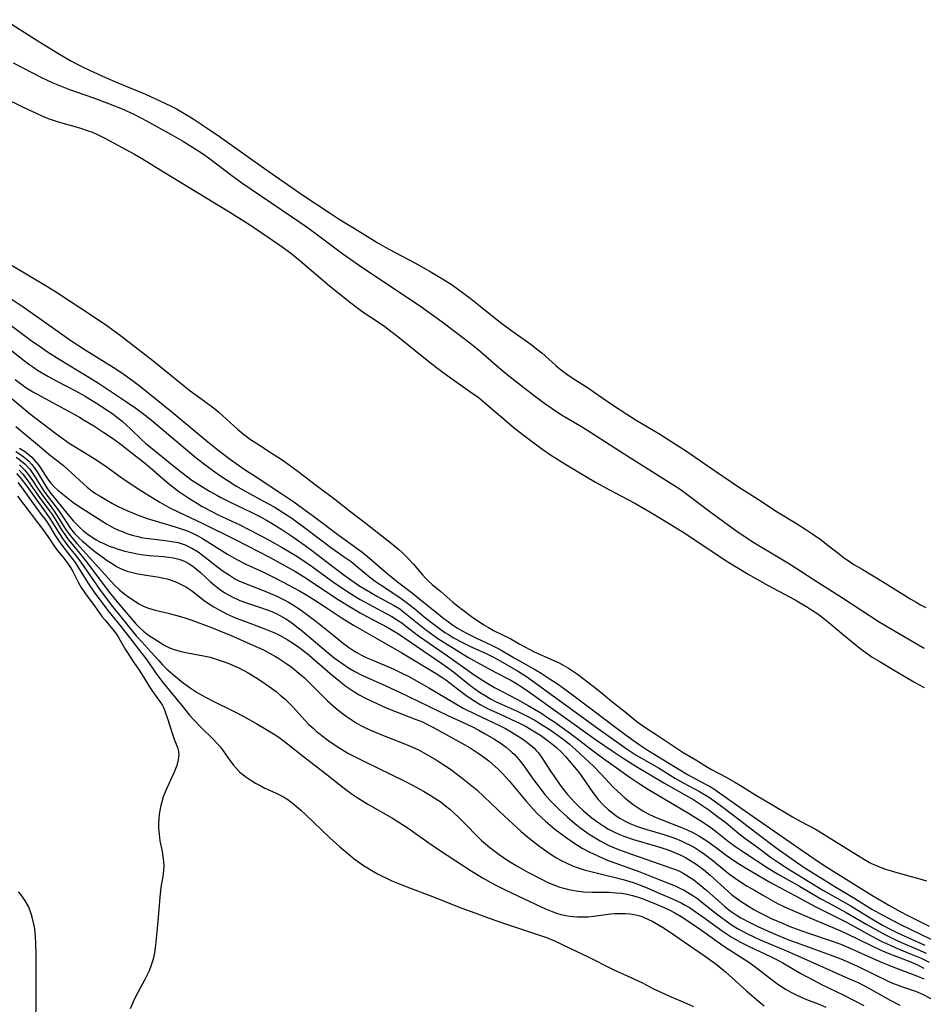
# Model space of a CAD drawing. Units: inches. Extents: x 2096229 to 2101540, y 244395 to 249804.
# Drawn here: x 2099136 to 2099251, y 244983 to 245108 of the extents above; entities that cross this region are included whole.
import ezdxf

# ---------------------------------------------------------------- set-up
doc = ezdxf.new("R2010")
doc.units = ezdxf.units.IN
doc.header["$MEASUREMENT"] = 0
doc.layers.add('c_30_T12S_R20E', color=77, linetype='Continuous')

msp = doc.modelspace()

# ---------------------------------------------------------------- linework, layer by layer
at = {"layer": 'c_30_T12S_R20E', "elevation": 824}
for points in [[(2099135.65, 245047.32), (2099139.03, 245042.93), (2099139.54, 245042.19), (2099140.28, 245041.05), (2099140.68, 245040.48), (2099141.58, 245039.42), (2099142.06, 245038.8), (2099142.42, 245038.24), (2099142.7, 245037.74), (2099143.45, 245036.29), (2099143.79, 245035.7), (2099144.15, 245035.13), (2099144.41, 245034.76), (2099145.48, 245033.35), (2099146.47, 245031.97), (2099146.79, 245031.56), (2099148, 245030.11), (2099148.27, 245029.74), (2099148.53, 245029.33), (2099149.4, 245027.84), (2099149.63, 245027.46), (2099150.49, 245026.14), (2099151.17, 245025.14), (2099151.76, 245024.21), (2099152.48, 245023.01), (2099152.81, 245022.51), (2099153.56, 245021.52), (2099153.93, 245020.98), (2099154.13, 245020.64), (2099154.3, 245020.31), (2099154.54, 245019.73), (2099154.75, 245019.12), (2099155.4, 245017), (2099155.62, 245016.35), (2099156.06, 245015.3), (2099156.2, 245014.78), (2099156.23, 245014.38), (2099156.15, 245013.71), (2099155.96, 245013.01), (2099155.62, 245012.15), (2099154.69, 245010.12), (2099154.42, 245009.5), (2099154.24, 245009), (2099154, 245008.21), (2099153.89, 245007.75), (2099153.8, 245007.28), (2099153.72, 245006.76), (2099153.67, 245006.24), (2099153.64, 245005.63), (2099153.64, 245005.01), (2099153.7, 245004.24), (2099153.81, 245003.41), (2099154.09, 245002.04), (2099154.2, 245001.41), (2099154.28, 245000.78), (2099154.3, 245000.2), (2099154.27, 244999.63), (2099154.17, 244998.86), (2099153.98, 244997.77), (2099153.87, 244997.01), (2099153.79, 244996.22), (2099153.63, 244994.13), (2099153.46, 244992.22), (2099153.25, 244990.11), (2099153.11, 244989.14), (2099152.94, 244988.32), (2099152.71, 244987.57), (2099152.43, 244986.84), (2099151.94, 244985.81), (2099150.95, 244983.97), (2099150.55, 244983.18), (2099150.28, 244982.6), (2099150.04, 244982.01)], [(2099137.99, 244980.69), (2099138.04, 244982.76), (2099138.06, 244983.94), (2099138.04, 244988.88), (2099138, 244990.44), (2099137.96, 244991.14), (2099137.9, 244991.79), (2099137.82, 244992.44), (2099137.64, 244993.34), (2099137.47, 244993.97), (2099137.28, 244994.5), (2099137.05, 244995.02), (2099136.6, 244995.82), (2099136.09, 244996.58), (2099135.81, 244996.92)]]:
    msp.add_lwpolyline(points, dxfattribs=at)
at = {"layer": 'c_30_T12S_R20E'}
for points in [[(2099134.06, 245108.06, 790), (2099137.92, 245105.58, 790), (2099140.82, 245103.78, 790), (2099142.48, 245102.82, 790), (2099143.37, 245102.34, 790), (2099144.1, 245101.97, 790), (2099145.41, 245101.36, 790), (2099146.88, 245100.69, 790), (2099148.47, 245100, 790), (2099151.96, 245098.55, 790), (2099153.25, 245097.99, 790), (2099154.37, 245097.48, 790), (2099155.34, 245097, 790), (2099155.93, 245096.69, 790), (2099157.09, 245096.03, 790), (2099158.04, 245095.43, 790), (2099159.72, 245094.31, 790), (2099161.39, 245093.17, 790), (2099164.35, 245091.09, 790), (2099167.14, 245089.08, 790), (2099170.63, 245086.65, 790), (2099171.89, 245085.79, 790), (2099175.49, 245083.38, 790), (2099176.78, 245082.56, 790), (2099178.71, 245081.4, 790), (2099181.51, 245079.67, 790), (2099182.99, 245078.83, 790), (2099186.3, 245077.05, 790), (2099188.23, 245075.97, 790), (2099189.75, 245075.07, 790), (2099190.9, 245074.33, 790), (2099191.91, 245073.63, 790), (2099193.36, 245072.56, 790), (2099194.62, 245071.55, 790), (2099196.55, 245069.96, 790), (2099197.32, 245069.37, 790), (2099198.64, 245068.41, 790), (2099200.93, 245066.79, 790), (2099201.98, 245066, 790), (2099202.47, 245065.59, 790), (2099204.25, 245064, 790), (2099204.8, 245063.53, 790), (2099205.65, 245062.89, 790), (2099206.46, 245062.34, 790), (2099208.29, 245061.17, 790), (2099209.01, 245060.69, 790), (2099211.48, 245058.98, 790), (2099213.29, 245057.78, 790), (2099214.49, 245057.03, 790), (2099217.36, 245055.3, 790), (2099219.96, 245053.67, 790), (2099221.03, 245052.96, 790), (2099223.54, 245051.22, 790), (2099227.53, 245048.54, 790), (2099230.06, 245046.91, 790), (2099232.46, 245045.32, 790), (2099234.9, 245043.86, 790), (2099236.25, 245042.99, 790), (2099236.99, 245042.49, 790), (2099238.06, 245041.75, 790), (2099238.97, 245041.06, 790), (2099240.38, 245039.95, 790), (2099241.05, 245039.44, 790), (2099241.61, 245039.05, 790), (2099242.24, 245038.64, 790), (2099243.28, 245038.01, 790), (2099245.88, 245036.46, 790), (2099249.48, 245034.2, 790), (2099250.15, 245033.8, 790), (2099250.71, 245033.49, 790), (2099251.39, 245033.15, 790)], [(2099135.1, 245102.57, 792), (2099137.58, 245101.27, 792), (2099138.81, 245100.65, 792), (2099140.19, 245100.02, 792), (2099141.04, 245099.66, 792), (2099142.29, 245099.17, 792), (2099145.35, 245098.1, 792), (2099147.05, 245097.47, 792), (2099148.99, 245096.68, 792), (2099150.48, 245096, 792), (2099152.11, 245095.17, 792), (2099155.35, 245093.4, 792), (2099156.82, 245092.55, 792), (2099157.98, 245091.83, 792), (2099159.24, 245090.99, 792), (2099160.31, 245090.22, 792), (2099162.81, 245088.32, 792), (2099164.24, 245087.28, 792), (2099171.64, 245082.26, 792), (2099172.76, 245081.48, 792), (2099173.91, 245080.65, 792), (2099177.13, 245078.22, 792), (2099178.5, 245077.22, 792), (2099179.66, 245076.43, 792), (2099186.89, 245071.61, 792), (2099189.79, 245069.54, 792), (2099191.52, 245068.25, 792), (2099193.32, 245066.87, 792), (2099194.36, 245066.02, 792), (2099196.98, 245063.74, 792), (2099198.06, 245062.83, 792), (2099199.41, 245061.77, 792), (2099201.48, 245060.15, 792), (2099202.5, 245059.38, 792), (2099203.11, 245058.95, 792), (2099204.45, 245058.05, 792), (2099205.18, 245057.59, 792), (2099207.51, 245056.21, 792), (2099208.82, 245055.41, 792), (2099212.97, 245052.73, 792), (2099219.31, 245048.73, 792), (2099220.09, 245048.21, 792), (2099220.95, 245047.59, 792), (2099224.05, 245045.24, 792), (2099227.19, 245042.97, 792), (2099228.14, 245042.31, 792), (2099229.48, 245041.44, 792), (2099232.77, 245039.46, 792), (2099234.01, 245038.69, 792), (2099237.75, 245036.27, 792), (2099240.76, 245034.38, 792), (2099245.47, 245031.3, 792), (2099249.87, 245028.71, 792), (2099251.2, 245027.96, 792)], [(2099131.33, 245099.36, 794), (2099136.37, 245096.92, 794), (2099137.95, 245096.17, 794), (2099138.85, 245095.77, 794), (2099139.57, 245095.48, 794), (2099140.2, 245095.25, 794), (2099140.84, 245095.04, 794), (2099143.58, 245094.26, 794), (2099144.67, 245093.91, 794), (2099145.21, 245093.71, 794), (2099145.88, 245093.42, 794), (2099146.81, 245092.96, 794), (2099150.58, 245090.9, 794), (2099151.61, 245090.31, 794), (2099154.48, 245088.53, 794), (2099162.73, 245083.51, 794), (2099165.35, 245081.86, 794), (2099166.42, 245081.16, 794), (2099167.62, 245080.34, 794), (2099169.38, 245079.11, 794), (2099170.45, 245078.33, 794), (2099171.65, 245077.38, 794), (2099175.44, 245074.15, 794), (2099178.15, 245071.95, 794), (2099179.21, 245071.15, 794), (2099179.85, 245070.71, 794), (2099181.3, 245069.75, 794), (2099182.46, 245068.94, 794), (2099184.34, 245067.5, 794), (2099187.44, 245064.99, 794), (2099189.06, 245063.72, 794), (2099190.5, 245062.65, 794), (2099193.32, 245060.68, 794), (2099194.34, 245059.93, 794), (2099194.86, 245059.52, 794), (2099195.82, 245058.73, 794), (2099198.04, 245056.79, 794), (2099199, 245056.01, 794), (2099200.27, 245055.03, 794), (2099202.46, 245053.38, 794), (2099203.69, 245052.52, 794), (2099204.24, 245052.16, 794), (2099205.41, 245051.44, 794), (2099207.93, 245049.93, 794), (2099209.31, 245049.12, 794), (2099211.01, 245048.18, 794), (2099214.33, 245046.42, 794), (2099215.93, 245045.51, 794), (2099217.08, 245044.83, 794), (2099220.34, 245042.81, 794), (2099226.18, 245038.97, 794), (2099227.58, 245038.11, 794), (2099228.74, 245037.41, 794), (2099231.32, 245035.93, 794), (2099234.73, 245034.11, 794), (2099235.8, 245033.5, 794), (2099236.32, 245033.19, 794), (2099236.84, 245032.86, 794), (2099237.62, 245032.32, 794), (2099238.24, 245031.86, 794), (2099239.28, 245031.01, 794), (2099240.89, 245029.66, 794), (2099242.53, 245028.32, 794), (2099243.15, 245027.84, 794), (2099244.21, 245027.07, 794), (2099244.58, 245026.82, 794), (2099245.45, 245026.28, 794), (2099247.29, 245025.21, 794), (2099249.86, 245023.67, 794), (2099250.55, 245023.29, 794), (2099251.19, 245022.96, 794)], [(2099135.01, 245076.72, 796), (2099139.39, 245074.1, 796), (2099140.62, 245073.33, 796), (2099142.38, 245072.17, 796), (2099144.84, 245070.59, 796), (2099146.05, 245069.77, 796), (2099146.87, 245069.19, 796), (2099148.95, 245067.66, 796), (2099150.65, 245066.35, 796), (2099152.92, 245064.62, 796), (2099157.67, 245060.75, 796), (2099158.55, 245060.1, 796), (2099159.67, 245059.32, 796), (2099160.8, 245058.47, 796), (2099161.32, 245058.04, 796), (2099161.85, 245057.58, 796), (2099163.7, 245055.89, 796), (2099164.48, 245055.25, 796), (2099164.98, 245054.86, 796), (2099165.5, 245054.48, 796), (2099166.24, 245053.98, 796), (2099168.12, 245052.78, 796), (2099169.37, 245051.95, 796), (2099170.45, 245051.19, 796), (2099171.61, 245050.34, 796), (2099173.76, 245048.69, 796), (2099176.09, 245046.93, 796), (2099178.15, 245045.32, 796), (2099180.11, 245043.83, 796), (2099183.49, 245041.19, 796), (2099184.25, 245040.54, 796), (2099184.64, 245040.18, 796), (2099185.4, 245039.44, 796), (2099186.09, 245038.69, 796), (2099187.26, 245037.31, 796), (2099187.7, 245036.82, 796), (2099187.99, 245036.54, 796), (2099188.51, 245036.07, 796), (2099189.59, 245035.17, 796), (2099191.13, 245033.83, 796), (2099191.72, 245033.35, 796), (2099192.26, 245032.93, 796), (2099193.51, 245032.01, 796), (2099195.09, 245030.94, 796), (2099195.67, 245030.59, 796), (2099196.33, 245030.23, 796), (2099198.53, 245029.13, 796), (2099199.65, 245028.48, 796), (2099200.94, 245027.79, 796), (2099201.51, 245027.51, 796), (2099203.99, 245026.4, 796), (2099204.58, 245026.12, 796), (2099205.28, 245025.75, 796), (2099205.85, 245025.41, 796), (2099206.4, 245025.06, 796), (2099207.01, 245024.64, 796), (2099209.02, 245023.13, 796), (2099209.77, 245022.54, 796), (2099211.36, 245021.2, 796), (2099213.1, 245019.84, 796), (2099214.38, 245018.77, 796), (2099214.76, 245018.47, 796), (2099215.46, 245017.99, 796), (2099217.02, 245016.96, 796), (2099219.32, 245015.41, 796), (2099220.5, 245014.67, 796), (2099222.09, 245013.73, 796), (2099223.58, 245012.81, 796), (2099224.11, 245012.51, 796), (2099225.94, 245011.53, 796), (2099227.06, 245010.88, 796), (2099227.77, 245010.45, 796), (2099229.25, 245009.5, 796), (2099229.83, 245009.16, 796), (2099231.58, 245008.18, 796), (2099234.41, 245006.46, 796), (2099235.49, 245005.85, 796), (2099237.32, 245004.87, 796), (2099237.89, 245004.53, 796), (2099243.57, 245001.01, 796), (2099244.2, 245000.65, 796), (2099244.56, 245000.47, 796), (2099244.98, 245000.28, 796), (2099245.6, 245000.03, 796), (2099246.24, 244999.81, 796), (2099247.42, 244999.44, 796), (2099249.53, 244998.87, 796), (2099250.62, 244998.55, 796), (2099251.48, 244998.31, 796)], [(2099134.88, 245072.5, 798), (2099136.41, 245071.47, 798), (2099140.11, 245068.82, 798), (2099142.48, 245067.16, 798), (2099144.3, 245065.98, 798), (2099147.85, 245063.78, 798), (2099148.96, 245063.05, 798), (2099150.33, 245062.07, 798), (2099151.34, 245061.3, 798), (2099152.01, 245060.76, 798), (2099155.32, 245058.06, 798), (2099159.93, 245054.24, 798), (2099161.21, 245053.22, 798), (2099162.82, 245052.02, 798), (2099164.69, 245050.7, 798), (2099165.93, 245049.87, 798), (2099169.36, 245047.63, 798), (2099170.88, 245046.59, 798), (2099173.54, 245044.64, 798), (2099176.67, 245042.31, 798), (2099178.94, 245040.66, 798), (2099179.53, 245040.22, 798), (2099180.2, 245039.67, 798), (2099182.74, 245037.51, 798), (2099184.09, 245036.4, 798), (2099186.15, 245034.83, 798), (2099186.77, 245034.34, 798), (2099188.83, 245032.66, 798), (2099189.99, 245031.74, 798), (2099190.56, 245031.31, 798), (2099191.09, 245030.93, 798), (2099191.71, 245030.52, 798), (2099192.32, 245030.15, 798), (2099192.94, 245029.81, 798), (2099194.05, 245029.27, 798), (2099196.22, 245028.27, 798), (2099197.15, 245027.78, 798), (2099198.93, 245026.73, 798), (2099201.67, 245025.18, 798), (2099202.38, 245024.75, 798), (2099203.39, 245024.11, 798), (2099204.59, 245023.31, 798), (2099205.86, 245022.4, 798), (2099209.09, 245019.98, 798), (2099211.73, 245017.97, 798), (2099213.84, 245016.41, 798), (2099214.88, 245015.68, 798), (2099216.03, 245014.93, 798), (2099217.99, 245013.73, 798), (2099220.06, 245012.43, 798), (2099221.04, 245011.87, 798), (2099223.26, 245010.68, 798), (2099223.82, 245010.36, 798), (2099224.37, 245010.02, 798), (2099227.89, 245007.58, 798), (2099234.12, 245003.22, 798), (2099237.82, 245000.69, 798), (2099238.66, 245000.13, 798), (2099244.5, 244996.47, 798), (2099246.68, 244995.2, 798), (2099248.22, 244994.35, 798), (2099249.01, 244993.94, 798), (2099251.84, 244992.53, 798)], [(2099132.26, 245070.98, 800), (2099137.43, 245067.19, 800), (2099138.73, 245066.26, 800), (2099139.51, 245065.73, 800), (2099140.99, 245064.77, 800), (2099144.76, 245062.5, 800), (2099145.98, 245061.74, 800), (2099149.56, 245059.36, 800), (2099150.76, 245058.53, 800), (2099151.93, 245057.66, 800), (2099152.73, 245057.02, 800), (2099158.45, 245052.21, 800), (2099159.66, 245051.26, 800), (2099161.17, 245050.16, 800), (2099162.38, 245049.35, 800), (2099163.49, 245048.66, 800), (2099164.86, 245047.87, 800), (2099167.02, 245046.71, 800), (2099168.38, 245045.95, 800), (2099169.56, 245045.22, 800), (2099170.6, 245044.51, 800), (2099172.39, 245043.21, 800), (2099175.54, 245040.84, 800), (2099177.18, 245039.69, 800), (2099178.16, 245038.99, 800), (2099179.04, 245038.29, 800), (2099180.53, 245037.05, 800), (2099181.22, 245036.51, 800), (2099181.99, 245035.97, 800), (2099184.25, 245034.51, 800), (2099185.2, 245033.84, 800), (2099186.29, 245032.98, 800), (2099187.49, 245031.97, 800), (2099188.43, 245031.21, 800), (2099189.42, 245030.45, 800), (2099190.13, 245029.97, 800), (2099190.56, 245029.7, 800), (2099191.17, 245029.33, 800), (2099192.04, 245028.86, 800), (2099193.48, 245028.13, 800), (2099195.45, 245027.23, 800), (2099196.21, 245026.86, 800), (2099196.88, 245026.5, 800), (2099199.36, 245025.06, 800), (2099200.51, 245024.33, 800), (2099201.74, 245023.47, 800), (2099205.17, 245020.94, 800), (2099209.7, 245017.67, 800), (2099212.61, 245015.6, 800), (2099213.48, 245015, 800), (2099214.51, 245014.34, 800), (2099215.16, 245013.95, 800), (2099217.32, 245012.69, 800), (2099219.52, 245011.36, 800), (2099220.5, 245010.81, 800), (2099222.56, 245009.7, 800), (2099223.2, 245009.32, 800), (2099223.85, 245008.91, 800), (2099225.21, 245007.94, 800), (2099226.94, 245006.65, 800), (2099229.87, 245004.38, 800), (2099232.46, 245002.42, 800), (2099234.32, 245001.09, 800), (2099235.48, 245000.3, 800), (2099236.12, 244999.88, 800), (2099238.44, 244998.42, 800), (2099239.79, 244997.58, 800), (2099242.36, 244996.04, 800), (2099244.53, 244994.69, 800), (2099245.91, 244993.91, 800), (2099248.09, 244992.78, 800), (2099252.05, 244990.85, 800)], [(2099133.94, 245066.67, 802), (2099136.57, 245064.58, 802), (2099137.25, 245064.06, 802), (2099137.74, 245063.73, 802), (2099138.23, 245063.4, 802), (2099139.52, 245062.63, 802), (2099140.67, 245062, 802), (2099143.04, 245060.75, 802), (2099144.28, 245060.06, 802), (2099144.95, 245059.67, 802), (2099146.06, 245058.99, 802), (2099146.76, 245058.52, 802), (2099147.68, 245057.9, 802), (2099148.22, 245057.5, 802), (2099148.99, 245056.88, 802), (2099149.55, 245056.39, 802), (2099150.09, 245055.88, 802), (2099151.53, 245054.49, 802), (2099151.98, 245054.09, 802), (2099152.65, 245053.54, 802), (2099155.58, 245051.17, 802), (2099156.6, 245050.36, 802), (2099157.9, 245049.39, 802), (2099158.88, 245048.72, 802), (2099160.12, 245047.95, 802), (2099161.05, 245047.44, 802), (2099161.59, 245047.15, 802), (2099162.75, 245046.58, 802), (2099165.43, 245045.3, 802), (2099166.62, 245044.69, 802), (2099167.38, 245044.27, 802), (2099168.13, 245043.83, 802), (2099169.34, 245043.08, 802), (2099170.74, 245042.15, 802), (2099172.32, 245041.04, 802), (2099173.45, 245040.19, 802), (2099175.49, 245038.61, 802), (2099177.42, 245037.18, 802), (2099178.58, 245036.35, 802), (2099179.17, 245035.96, 802), (2099180.37, 245035.21, 802), (2099181.47, 245034.59, 802), (2099183.57, 245033.44, 802), (2099184.36, 245032.95, 802), (2099184.66, 245032.73, 802), (2099185.33, 245032.22, 802), (2099187.64, 245030.33, 802), (2099188.58, 245029.64, 802), (2099189.34, 245029.12, 802), (2099191.2, 245027.94, 802), (2099193.04, 245026.83, 802), (2099194.17, 245026.17, 802), (2099196.44, 245024.93, 802), (2099198.45, 245023.9, 802), (2099199.16, 245023.51, 802), (2099199.97, 245022.99, 802), (2099200.76, 245022.45, 802), (2099209.45, 245016.22, 802), (2099211.42, 245014.87, 802), (2099212.82, 245013.93, 802), (2099214.45, 245012.92, 802), (2099218, 245010.8, 802), (2099221.17, 245009.01, 802), (2099221.83, 245008.61, 802), (2099222.49, 245008.2, 802), (2099223.24, 245007.7, 802), (2099223.75, 245007.34, 802), (2099224.87, 245006.51, 802), (2099225.94, 245005.68, 802), (2099227.58, 245004.35, 802), (2099228.34, 245003.76, 802), (2099229.81, 245002.66, 802), (2099231.74, 245001.25, 802), (2099232.76, 245000.55, 802), (2099233.86, 244999.83, 802), (2099238.29, 244997.11, 802), (2099241.75, 244995.16, 802), (2099244.5, 244993.46, 802), (2099245.89, 244992.66, 802), (2099246.86, 244992.14, 802), (2099247.8, 244991.66, 802), (2099249.18, 244991.03, 802), (2099251.29, 244990.11, 802)], [(2099135.39, 245062.21, 804), (2099136.04, 245061.69, 804), (2099136.71, 245061.2, 804), (2099137.62, 245060.62, 804), (2099138.17, 245060.31, 804), (2099141.72, 245058.42, 804), (2099143.58, 245057.38, 804), (2099144.18, 245057.03, 804), (2099145.38, 245056.28, 804), (2099146.67, 245055.46, 804), (2099147.79, 245054.71, 804), (2099148.7, 245054.05, 804), (2099151.87, 245051.58, 804), (2099152.58, 245050.98, 804), (2099153.98, 245049.74, 804), (2099155.07, 245048.83, 804), (2099156.24, 245047.93, 804), (2099156.75, 245047.57, 804), (2099157.49, 245047.08, 804), (2099158.6, 245046.39, 804), (2099159.2, 245046.03, 804), (2099160.44, 245045.37, 804), (2099161.24, 245044.97, 804), (2099164.01, 245043.67, 804), (2099165.15, 245043.1, 804), (2099166.39, 245042.45, 804), (2099167.74, 245041.72, 804), (2099169.37, 245040.8, 804), (2099171.05, 245039.79, 804), (2099172.26, 245039, 804), (2099173.26, 245038.31, 804), (2099176.11, 245036.25, 804), (2099176.8, 245035.77, 804), (2099178.01, 245034.98, 804), (2099179.34, 245034.17, 804), (2099180.97, 245033.27, 804), (2099182.56, 245032.43, 804), (2099183.35, 245032, 804), (2099184.1, 245031.53, 804), (2099184.62, 245031.17, 804), (2099185.12, 245030.8, 804), (2099186.77, 245029.53, 804), (2099187.55, 245028.97, 804), (2099190.45, 245027, 804), (2099193.54, 245024.78, 804), (2099194.23, 245024.31, 804), (2099195.61, 245023.45, 804), (2099196.54, 245022.91, 804), (2099199.3, 245021.47, 804), (2099200.73, 245020.66, 804), (2099202.34, 245019.7, 804), (2099203.34, 245019.05, 804), (2099204.01, 245018.6, 804), (2099205.38, 245017.62, 804), (2099206.82, 245016.56, 804), (2099208.52, 245015.25, 804), (2099210.22, 245013.98, 804), (2099211.94, 245012.73, 804), (2099213.71, 245011.48, 804), (2099214.99, 245010.62, 804), (2099216.05, 245009.96, 804), (2099221.17, 245006.93, 804), (2099222.74, 245005.96, 804), (2099223.21, 245005.65, 804), (2099224, 245005.09, 804), (2099224.77, 245004.5, 804), (2099226.27, 245003.33, 804), (2099227.21, 245002.63, 804), (2099228.19, 245001.96, 804), (2099231.33, 244999.91, 804), (2099232.48, 244999.2, 804), (2099235.29, 244997.62, 804), (2099238, 244996.03, 804), (2099238.98, 244995.49, 804), (2099241.26, 244994.28, 804), (2099243.88, 244992.73, 804), (2099245.77, 244991.66, 804), (2099246.34, 244991.36, 804), (2099247.53, 244990.77, 804), (2099248.37, 244990.4, 804), (2099250.36, 244989.57, 804), (2099251.43, 244989.09, 804)], [(2099134.99, 245059.74, 806), (2099136.03, 245058.83, 806), (2099137.17, 245057.91, 806), (2099140.54, 245055.31, 806), (2099141.18, 245054.84, 806), (2099142.27, 245054.09, 806), (2099144.76, 245052.55, 806), (2099146.04, 245051.74, 806), (2099147.21, 245050.94, 806), (2099148.53, 245049.97, 806), (2099149.51, 245049.28, 806), (2099151.24, 245048.14, 806), (2099153.16, 245046.94, 806), (2099153.82, 245046.55, 806), (2099155, 245045.88, 806), (2099156.12, 245045.32, 806), (2099159.19, 245043.88, 806), (2099163.39, 245041.82, 806), (2099167.87, 245039.51, 806), (2099169.39, 245038.68, 806), (2099171.01, 245037.75, 806), (2099172.31, 245036.96, 806), (2099176.44, 245034.22, 806), (2099178.26, 245033.08, 806), (2099179.32, 245032.46, 806), (2099180.17, 245032, 806), (2099182.85, 245030.59, 806), (2099183.48, 245030.23, 806), (2099184.2, 245029.79, 806), (2099188.13, 245027.12, 806), (2099189.86, 245025.92, 806), (2099191.2, 245024.92, 806), (2099192.84, 245023.61, 806), (2099193.58, 245023.04, 806), (2099194.55, 245022.37, 806), (2099195.24, 245021.93, 806), (2099195.95, 245021.52, 806), (2099196.58, 245021.18, 806), (2099197.78, 245020.62, 806), (2099199.34, 245019.92, 806), (2099200.62, 245019.28, 806), (2099201.57, 245018.77, 806), (2099202.3, 245018.33, 806), (2099203.55, 245017.53, 806)], [(2099135.44, 245056.23, 808), (2099138.72, 245053.5, 808), (2099139.66, 245052.7, 808), (2099141.51, 245051.22, 808), (2099142.06, 245050.76, 808), (2099142.6, 245050.28, 808), (2099144.06, 245048.91, 808), (2099144.55, 245048.49, 808), (2099145.2, 245047.98, 808), (2099145.62, 245047.69, 808), (2099146.19, 245047.31, 808), (2099147.06, 245046.8, 808), (2099147.77, 245046.4, 808), (2099148.49, 245046.03, 808), (2099149.59, 245045.52, 808), (2099151.05, 245044.91, 808), (2099152.2, 245044.5, 808), (2099153.22, 245044.17, 808), (2099155.76, 245043.43, 808), (2099156.54, 245043.18, 808), (2099157.2, 245042.94, 808), (2099158.04, 245042.56, 808), (2099158.64, 245042.26, 808), (2099159.23, 245041.93, 808), (2099162.44, 245039.93, 808), (2099163.62, 245039.25, 808), (2099164.74, 245038.68, 808), (2099166.99, 245037.63, 808), (2099168.19, 245037.05, 808), (2099169.59, 245036.34, 808), (2099170.79, 245035.71, 808), (2099171.58, 245035.27, 808), (2099172.34, 245034.83, 808), (2099173.41, 245034.17, 808), (2099175.14, 245033.07, 808), (2099177.04, 245031.8, 808), (2099178.49, 245030.9, 808), (2099181.43, 245029.2, 808), (2099184.65, 245027.37, 808), (2099189.03, 245024.72, 808), (2099189.74, 245024.27, 808), (2099190.26, 245023.92, 808), (2099190.8, 245023.51, 808), (2099192.43, 245022.23, 808), (2099192.96, 245021.85, 808), (2099193.8, 245021.29, 808), (2099194.63, 245020.79, 808), (2099195.48, 245020.33, 808), (2099196, 245020.07, 808), (2099197.06, 245019.58, 808), (2099198.54, 245018.92, 808), (2099199.73, 245018.36, 808), (2099200.47, 245017.96, 808), (2099201.04, 245017.64, 808), (2099201.59, 245017.31, 808), (2099202.31, 245016.85, 808), (2099203.33, 245016.12, 808), (2099203.88, 245015.69, 808), (2099204.4, 245015.25, 808), (2099205.02, 245014.67, 808), (2099205.49, 245014.16, 808), (2099205.93, 245013.64, 808), (2099206.88, 245012.49, 808), (2099207.38, 245011.85, 808), (2099207.65, 245011.47, 808), (2099208.98, 245009.55, 808), (2099209.67, 245008.69, 808), (2099210.3, 245008.01, 808), (2099210.98, 245007.37, 808), (2099211.7, 245006.78, 808), (2099211.96, 245006.6, 808), (2099212.51, 245006.24, 808), (2099213.08, 245005.92, 808), (2099213.68, 245005.63, 808), (2099214.52, 245005.28, 808), (2099215.19, 245005.04, 808), (2099215.86, 245004.83, 808), (2099217.88, 245004.23, 808), (2099218.92, 245003.9, 808), (2099219.42, 245003.72, 808), (2099220.21, 245003.41, 808), (2099220.66, 245003.21, 808), (2099221.47, 245002.8, 808), (2099222, 245002.5, 808), (2099222.52, 245002.18, 808), (2099223.19, 245001.72, 808), (2099224.2, 245000.94, 808), (2099226.23, 244999.28, 808), (2099226.66, 244998.96, 808), (2099227.54, 244998.35, 808), (2099228.65, 244997.64, 808), (2099229.56, 244997.1, 808), (2099230.71, 244996.42, 808), (2099231.9, 244995.75, 808), (2099232.51, 244995.43, 808), (2099233.21, 244995.08, 808), (2099233.87, 244994.78, 808), (2099237.41, 244993.23, 808), (2099240.35, 244992, 808), (2099241.28, 244991.58, 808), (2099244.5, 244990, 808), (2099245.59, 244989.51, 808), (2099246.69, 244989.05, 808), (2099249.34, 244988.02, 808), (2099250.33, 244987.58, 808), (2099251.16, 244987.19, 808)], [(2099135.45, 245053.02, 812), (2099136.05, 245052.64, 812), (2099136.57, 245052.25, 812), (2099137.05, 245051.82, 812), (2099137.49, 245051.35, 812), (2099137.88, 245050.84, 812), (2099138.3, 245050.21, 812), (2099139.32, 245048.5, 812), (2099139.8, 245047.82, 812), (2099140.87, 245046.51, 812), (2099142.17, 245044.89, 812), (2099142.76, 245044.2, 812), (2099143.18, 245043.76, 812), (2099143.61, 245043.34, 812), (2099144.07, 245042.93, 812), (2099144.55, 245042.54, 812), (2099145.25, 245042.05, 812), (2099145.69, 245041.78, 812), (2099146.16, 245041.53, 812), (2099146.65, 245041.29, 812), (2099147.28, 245041.02, 812), (2099147.88, 245040.79, 812), (2099148.49, 245040.58, 812), (2099149.36, 245040.32, 812), (2099150.15, 245040.13, 812), (2099150.94, 245039.97, 812), (2099151.43, 245039.9, 812), (2099152.46, 245039.78, 812), (2099154.29, 245039.62, 812), (2099154.89, 245039.55, 812), (2099155.56, 245039.45, 812), (2099156.21, 245039.3, 812), (2099156.93, 245039.05, 812), (2099157.43, 245038.79, 812), (2099157.9, 245038.49, 812), (2099158.45, 245038.06, 812), (2099158.98, 245037.59, 812), (2099160.24, 245036.43, 812), (2099160.75, 245035.99, 812), (2099161.4, 245035.49, 812), (2099162.08, 245035.03, 812), (2099162.55, 245034.75, 812), (2099163.09, 245034.46, 812), (2099163.65, 245034.2, 812), (2099164, 245034.05, 812), (2099164.7, 245033.79, 812), (2099166.52, 245033.2, 812), (2099167.37, 245032.9, 812), (2099168.08, 245032.62, 812), (2099168.78, 245032.3, 812), (2099169.1, 245032.14, 812), (2099169.84, 245031.7, 812), (2099170.56, 245031.21, 812), (2099171.27, 245030.68, 812), (2099171.98, 245030.13, 812), (2099173.1, 245029.2, 812), (2099175.28, 245027.33, 812), (2099176.02, 245026.73, 812), (2099177.1, 245025.94, 812), (2099177.85, 245025.45, 812), (2099178.63, 245024.99, 812), (2099179.55, 245024.52, 812), (2099180.2, 245024.23, 812), (2099182.6, 245023.17, 812), (2099184.35, 245022.37, 812), (2099190.51, 245019.36, 812), (2099192.52, 245018.45, 812), (2099193.56, 245017.96, 812), (2099194.43, 245017.51, 812), (2099195.27, 245017.04, 812), (2099196.35, 245016.4, 812), (2099197.15, 245015.89, 812), (2099197.92, 245015.33, 812), (2099198.65, 245014.72, 812), (2099198.99, 245014.39, 812), (2099199.6, 245013.71, 812), (2099200.17, 245012.98, 812), (2099201.47, 245011.13, 812), (2099202.03, 245010.37, 812), (2099202.87, 245009.32, 812), (2099203.5, 245008.6, 812), (2099204.16, 245007.9, 812), (2099204.78, 245007.3, 812), (2099205.71, 245006.45, 812), (2099206.67, 245005.63, 812), (2099207.32, 245005.1, 812), (2099207.9, 245004.67, 812), (2099208.5, 245004.25, 812), (2099209.06, 245003.89, 812), (2099209.89, 245003.39, 812), (2099210.93, 245002.85, 812), (2099212.04, 245002.37, 812), (2099213.17, 245001.95, 812), (2099219.13, 244999.88, 812), (2099219.61, 244999.69, 812), (2099220.08, 244999.48, 812), (2099220.5, 244999.27, 812), (2099221.17, 244998.87, 812), (2099221.82, 244998.43, 812), (2099222.57, 244997.85, 812), (2099223.51, 244997.06, 812), (2099225.75, 244995.06, 812), (2099226.35, 244994.58, 812), (2099226.74, 244994.29, 812), (2099227.22, 244993.97, 812), (2099227.84, 244993.6, 812), (2099228.97, 244992.99, 812), (2099229.98, 244992.5, 812), (2099231.97, 244991.6, 812), (2099233.8, 244990.84, 812), (2099235.46, 244990.21, 812), (2099239.21, 244988.89, 812), (2099240.57, 244988.36, 812), (2099241.24, 244988.07, 812), (2099242.7, 244987.41, 812), (2099246.67, 244985.49, 812), (2099247.17, 244985.27, 812), (2099247.6, 244985.09, 812), (2099248.29, 244984.83, 812), (2099249.94, 244984.28, 812), (2099250.29, 244984.15, 812), (2099251.05, 244983.81, 812), (2099252.35, 244983.14, 812)], [(2099135.92, 245053.46, 810), (2099136.54, 245053.06, 810), (2099136.93, 245052.77, 810), (2099137.5, 245052.28, 810), (2099138.01, 245051.72, 810), (2099138.31, 245051.35, 810), (2099138.58, 245050.96, 810), (2099139.49, 245049.54, 810), (2099139.9, 245048.97, 810), (2099140.33, 245048.5, 810), (2099140.79, 245048.08, 810), (2099142.73, 245046.56, 810), (2099143.4, 245046.09, 810), (2099147, 245043.81, 810), (2099147.9, 245043.31, 810), (2099148.53, 245043.01, 810), (2099148.9, 245042.85, 810), (2099149.59, 245042.58, 810), (2099150.28, 245042.35, 810), (2099150.98, 245042.17, 810), (2099151.48, 245042.06, 810), (2099152.04, 245041.97, 810), (2099154.54, 245041.69, 810), (2099155.35, 245041.57, 810), (2099156.13, 245041.41, 810), (2099157.05, 245041.11, 810), (2099157.88, 245040.72, 810), (2099158.67, 245040.24, 810), (2099159.41, 245039.7, 810), (2099161.19, 245038.3, 810), (2099161.89, 245037.78, 810), (2099162.66, 245037.25, 810), (2099163.46, 245036.77, 810), (2099163.88, 245036.56, 810), (2099164.57, 245036.25, 810), (2099167.11, 245035.27, 810), (2099168.71, 245034.59, 810), (2099169.74, 245034.08, 810), (2099170.21, 245033.82, 810), (2099170.91, 245033.4, 810), (2099171.98, 245032.68, 810), (2099173.01, 245031.92, 810), (2099173.66, 245031.41, 810), (2099176.01, 245029.51, 810), (2099177.19, 245028.57, 810), (2099177.83, 245028.09, 810), (2099178.49, 245027.65, 810), (2099178.91, 245027.39, 810), (2099179.5, 245027.07, 810), (2099180.1, 245026.78, 810), (2099180.71, 245026.5, 810), (2099183.6, 245025.26, 810), (2099184.29, 245024.95, 810), (2099185.51, 245024.33, 810), (2099186.87, 245023.59, 810), (2099188.08, 245022.9, 810), (2099191.29, 245020.97, 810), (2099192.47, 245020.32, 810), (2099194, 245019.54, 810), (2099197.08, 245018.08, 810), (2099197.84, 245017.7, 810), (2099198.57, 245017.3, 810), (2099199.26, 245016.89, 810), (2099199.81, 245016.53, 810), (2099200.33, 245016.16, 810), (2099200.93, 245015.7, 810), (2099201.49, 245015.21, 810), (2099201.79, 245014.89, 810), (2099202.02, 245014.64, 810), (2099202.27, 245014.33, 810), (2099202.62, 245013.83, 810), (2099203.59, 245012.29, 810), (2099203.99, 245011.68, 810), (2099204.82, 245010.51, 810), (2099205.23, 245009.95, 810), (2099205.71, 245009.36, 810), (2099206.2, 245008.8, 810), (2099206.65, 245008.32, 810), (2099207.12, 245007.85, 810), (2099207.8, 245007.21, 810), (2099208.83, 245006.34, 810), (2099209.59, 245005.77, 810), (2099210.37, 245005.25, 810), (2099210.97, 245004.9, 810), (2099211.57, 245004.58, 810), (2099212.29, 245004.26, 810), (2099212.9, 245004.01, 810), (2099214.15, 245003.59, 810), (2099217.09, 245002.74, 810), (2099218.55, 245002.25, 810), (2099219.31, 245001.97, 810), (2099220.18, 245001.58, 810), (2099220.77, 245001.28, 810), (2099221.34, 245000.95, 810), (2099222.13, 245000.44, 810), (2099223.05, 244999.75, 810), (2099223.91, 244999.01, 810), (2099226.17, 244996.97, 810), (2099226.68, 244996.54, 810), (2099227.27, 244996.09, 810), (2099227.87, 244995.66, 810), (2099228.67, 244995.14, 810), (2099229.49, 244994.65, 810), (2099230.04, 244994.34, 810), (2099230.87, 244993.91, 810), (2099231.71, 244993.51, 810), (2099233.13, 244992.89, 810), (2099234.09, 244992.49, 810), (2099235.45, 244991.97, 810), (2099236.72, 244991.53, 810), (2099239.1, 244990.75, 810), (2099240.57, 244990.21, 810), (2099241.94, 244989.63, 810), (2099244.49, 244988.48, 810), (2099245.85, 244987.91, 810), (2099247.53, 244987.22, 810), (2099250.34, 244986.17, 810), (2099251.15, 244985.83, 810)], [(2099135.51, 245052.32, 814), (2099135.98, 245051.98, 814), (2099136.64, 245051.41, 814), (2099137.22, 245050.76, 814), (2099137.59, 245050.26, 814), (2099137.94, 245049.74, 814), (2099138.76, 245048.41, 814), (2099139.17, 245047.8, 814), (2099140.83, 245045.58, 814), (2099142.02, 245043.82, 814), (2099142.43, 245043.23, 814), (2099142.95, 245042.58, 814), (2099143.48, 245042.03, 814), (2099143.97, 245041.58, 814), (2099145, 245040.7, 814), (2099145.52, 245040.28, 814), (2099146.1, 245039.85, 814), (2099147.11, 245039.13, 814), (2099147.72, 245038.73, 814), (2099148.28, 245038.37, 814), (2099148.87, 245038.06, 814), (2099149.65, 245037.76, 814), (2099150.49, 245037.54, 814), (2099150.98, 245037.44, 814), (2099153.73, 245037, 814), (2099154.25, 245036.9, 814), (2099154.75, 245036.78, 814), (2099155.25, 245036.63, 814), (2099155.91, 245036.39, 814), (2099156.54, 245036.09, 814), (2099157.19, 245035.72, 814), (2099157.82, 245035.29, 814), (2099159.47, 245034.03, 814), (2099160.15, 245033.55, 814), (2099160.69, 245033.21, 814), (2099161.27, 245032.87, 814), (2099161.82, 245032.57, 814), (2099162.39, 245032.3, 814), (2099163.52, 245031.8, 814), (2099164.6, 245031.39, 814), (2099166.85, 245030.56, 814), (2099167.7, 245030.23, 814), (2099168.53, 245029.87, 814), (2099169.04, 245029.62, 814), (2099170.02, 245029.07, 814), (2099170.83, 245028.56, 814), (2099171.53, 245028.07, 814), (2099172.57, 245027.29, 814), (2099175.76, 245024.53, 814), (2099176.78, 245023.69, 814), (2099177.39, 245023.21, 814), (2099178, 245022.77, 814), (2099178.64, 245022.35, 814), (2099179.2, 245022.03, 814), (2099180, 245021.6, 814), (2099180.82, 245021.2, 814), (2099182.64, 245020.37, 814), (2099183.84, 245019.87, 814), (2099186.35, 245018.92, 814), (2099187.25, 245018.55, 814), (2099187.74, 245018.33, 814), (2099188.51, 245017.94, 814), (2099189.05, 245017.64, 814), (2099192.28, 245015.85, 814), (2099193.34, 245015.24, 814), (2099194.5, 245014.49, 814), (2099195.23, 245013.96, 814), (2099195.7, 245013.6, 814), (2099196.16, 245013.21, 814), (2099196.85, 245012.59, 814), (2099197.44, 245011.98, 814), (2099198.29, 245011.04, 814), (2099200.42, 245008.5, 814), (2099201.05, 245007.78, 814), (2099201.79, 245006.99, 814), (2099202.47, 245006.33, 814), (2099202.94, 245005.9, 814), (2099203.53, 245005.39, 814), (2099204.13, 245004.9, 814), (2099205.39, 245003.96, 814), (2099206.44, 245003.22, 814), (2099207.03, 245002.84, 814), (2099207.63, 245002.48, 814), (2099208.49, 245002.01, 814), (2099209.05, 245001.73, 814), (2099209.61, 245001.47, 814), (2099210.7, 245001, 814), (2099211.79, 245000.59, 814), (2099214.94, 244999.45, 814), (2099217.5, 244998.43, 814), (2099218.89, 244997.89, 814), (2099219.47, 244997.65, 814), (2099220.16, 244997.34, 814), (2099220.61, 244997.1, 814), (2099221.08, 244996.82, 814), (2099221.71, 244996.42, 814), (2099222.33, 244995.99, 814), (2099223.3, 244995.26, 814), (2099225.06, 244993.84, 814), (2099226.11, 244993.06, 814), (2099226.63, 244992.71, 814), (2099227.42, 244992.24, 814), (2099228.58, 244991.61, 814), (2099229.38, 244991.21, 814), (2099230.29, 244990.8, 814), (2099233.65, 244989.37, 814), (2099236.63, 244988.08, 814), (2099241.94, 244985.7, 814), (2099242.76, 244985.33, 814), (2099244.04, 244984.68, 814), (2099246.85, 244983.08, 814), (2099248.08, 244982.44, 814)], [(2099135.54, 245050.23, 820), (2099136.14, 245049.56, 820), (2099136.85, 245048.62, 820), (2099137.91, 245047.12, 820), (2099139.34, 245045.17, 820), (2099139.79, 245044.49, 820), (2099140.81, 245042.85, 820), (2099141.41, 245041.92, 820), (2099141.74, 245041.46, 820), (2099142.1, 245041, 820), (2099143.07, 245039.81, 820), (2099143.73, 245038.93, 820), (2099146.22, 245035.37, 820), (2099147.77, 245033.27, 820), (2099150.8, 245029.53, 820), (2099151.49, 245028.76, 820), (2099152.67, 245027.49, 820), (2099153.66, 245026.39, 820), (2099154.16, 245025.85, 820), (2099154.67, 245025.34, 820), (2099155.55, 245024.55, 820), (2099156.76, 245023.56, 820), (2099157.67, 245022.89, 820), (2099158.56, 245022.32, 820), (2099159.16, 245021.96, 820), (2099160.41, 245021.29, 820), (2099163.27, 245019.9, 820), (2099164.52, 245019.24, 820), (2099166.15, 245018.33, 820), (2099167.1, 245017.78, 820), (2099168.72, 245016.77, 820), (2099169.15, 245016.47, 820), (2099170.07, 245015.78, 820), (2099172.1, 245014.15, 820), (2099174.9, 245011.99, 820), (2099176.75, 245010.52, 820), (2099177.52, 245009.93, 820), (2099178.31, 245009.36, 820), (2099178.96, 245008.92, 820), (2099180.3, 245008.09, 820), (2099183.43, 245006.29, 820), (2099184.25, 245005.8, 820), (2099185.44, 245005.01, 820), (2099187.95, 245003.25, 820), (2099189.45, 245002.23, 820), (2099193.48, 244999.57, 820), (2099194.92, 244998.69, 820), (2099196.46, 244997.83, 820), (2099197.88, 244997.11, 820), (2099200.93, 244995.65, 820), (2099202.96, 244994.74, 820), (2099203.79, 244994.39, 820), (2099204.33, 244994.2, 820), (2099204.88, 244994.03, 820), (2099205.55, 244993.87, 820), (2099206.01, 244993.79, 820), (2099206.48, 244993.74, 820), (2099207.03, 244993.71, 820), (2099207.58, 244993.7, 820), (2099208.38, 244993.73, 820), (2099209.1, 244993.8, 820), (2099211.21, 244994.08, 820), (2099211.76, 244994.13, 820), (2099212.42, 244994.16, 820), (2099213.08, 244994.15, 820), (2099213.73, 244994.09, 820), (2099214.25, 244994.01, 820), (2099214.62, 244993.92, 820), (2099215.11, 244993.78, 820), (2099215.59, 244993.6, 820), (2099216.08, 244993.39, 820), (2099216.55, 244993.15, 820), (2099217.35, 244992.71, 820), (2099217.84, 244992.41, 820), (2099218.97, 244991.66, 820), (2099221.16, 244990.13, 820), (2099223.32, 244988.68, 820), (2099224.4, 244987.9, 820), (2099224.9, 244987.51, 820), (2099225.86, 244986.71, 820), (2099228.54, 244984.3, 820), (2099230.13, 244982.93, 820), (2099230.8, 244982.38, 820)], [(2099135.87, 245050.65, 818), (2099136.35, 245050.13, 818), (2099136.79, 245049.57, 818), (2099138.46, 245047.17, 818), (2099139.7, 245045.51, 818), (2099140.07, 245044.98, 818), (2099140.45, 245044.38, 818), (2099141.28, 245043.04, 818), (2099141.68, 245042.44, 818), (2099142.13, 245041.81, 818), (2099142.62, 245041.2, 818), (2099143.97, 245039.58, 818), (2099144.44, 245038.98, 818), (2099147.36, 245035.11, 818), (2099147.94, 245034.36, 818), (2099148.52, 245033.63, 818), (2099150.71, 245031.11, 818), (2099151.26, 245030.53, 818), (2099151.72, 245030.11, 818), (2099152.37, 245029.61, 818), (2099153.83, 245028.67, 818), (2099154.36, 245028.35, 818), (2099155.03, 245028.02, 818), (2099155.76, 245027.76, 818), (2099156.53, 245027.55, 818), (2099157.34, 245027.38, 818), (2099159.35, 245027, 818), (2099160.23, 245026.79, 818), (2099161.12, 245026.53, 818), (2099161.76, 245026.31, 818), (2099162.4, 245026.07, 818), (2099163.28, 245025.7, 818), (2099163.86, 245025.43, 818), (2099165.04, 245024.8, 818), (2099166.24, 245024.09, 818)], [(2099135.91, 245051.32, 816), (2099136.24, 245051.02, 816), (2099136.54, 245050.7, 816), (2099137.07, 245050.04, 816), (2099137.57, 245049.34, 816), (2099138.21, 245048.36, 816), (2099138.81, 245047.49, 816), (2099140.05, 245045.83, 816), (2099140.35, 245045.41, 816), (2099140.95, 245044.5, 816), (2099141.8, 245043.14, 816), (2099142.26, 245042.47, 816), (2099142.75, 245041.83, 816), (2099143.21, 245041.3, 816), (2099147.2, 245036.87, 816), (2099148.09, 245035.93, 816), (2099148.66, 245035.4, 816), (2099149.19, 245034.96, 816), (2099149.73, 245034.55, 816), (2099150.43, 245034.06, 816), (2099151.14, 245033.61, 816), (2099151.82, 245033.26, 816), (2099152.36, 245033.05, 816), (2099153.19, 245032.8, 816), (2099154.85, 245032.42, 816), (2099155.64, 245032.22, 816), (2099156.44, 245032, 816), (2099157.26, 245031.74, 816), (2099157.89, 245031.52, 816), (2099160.4, 245030.58, 816), (2099161.6, 245030.1, 816), (2099162.8, 245029.6, 816), (2099165.67, 245028.35, 816), (2099167, 245027.73, 816), (2099167.77, 245027.33, 816), (2099168.53, 245026.91, 816), (2099168.98, 245026.64, 816), (2099169.99, 245025.97, 816), (2099170.7, 245025.43, 816), (2099171.51, 245024.78, 816), (2099172.22, 245024.16, 816), (2099172.82, 245023.6, 816), (2099175.18, 245021.26, 816), (2099176.22, 245020.32, 816), (2099176.92, 245019.74, 816), (2099177.54, 245019.28, 816), (2099178.17, 245018.85, 816), (2099178.8, 245018.46, 816), (2099179.4, 245018.12, 816), (2099180.02, 245017.81, 816), (2099180.64, 245017.52, 816), (2099182.16, 245016.89, 816), (2099185.11, 245015.74, 816), (2099185.98, 245015.36, 816), (2099186.83, 245014.95, 816), (2099187.75, 245014.46, 816), (2099189, 245013.73, 816), (2099189.66, 245013.32, 816), (2099190.82, 245012.54, 816), (2099191.38, 245012.12, 816), (2099192.5, 245011.27, 816), (2099193.35, 245010.59, 816), (2099194.17, 245009.9, 816), (2099195.1, 245009.06, 816), (2099196.87, 245007.36, 816), (2099197.73, 245006.55, 816), (2099199.85, 245004.6, 816), (2099200.91, 245003.68, 816), (2099202.03, 245002.79, 816), (2099203.11, 245002.03, 816), (2099203.77, 245001.58, 816), (2099204.36, 245001.23, 816), (2099204.95, 245000.89, 816), (2099205.65, 245000.54, 816), (2099206.37, 245000.23, 816), (2099207.11, 244999.96, 816), (2099207.86, 244999.72, 816), (2099209.73, 244999.22, 816), (2099212.82, 244998.47, 816), (2099213.55, 244998.27, 816), (2099214.25, 244998.04, 816), (2099215.11, 244997.72, 816), (2099215.7, 244997.48, 816), (2099217.51, 244996.69, 816), (2099218.84, 244996.14, 816), (2099219.77, 244995.72, 816), (2099220.21, 244995.5, 816), (2099220.74, 244995.21, 816), (2099221.27, 244994.89, 816), (2099221.9, 244994.48, 816), (2099222.98, 244993.72, 816), (2099224.68, 244992.47, 816), (2099225.43, 244991.94, 816), (2099226.59, 244991.18, 816), (2099227.7, 244990.54, 816), (2099228.9, 244989.93, 816), (2099231.62, 244988.66, 816), (2099232.56, 244988.19, 816), (2099233.19, 244987.85, 816), (2099235.49, 244986.51, 816), (2099237.01, 244985.67, 816), (2099238.21, 244985.05, 816), (2099240.85, 244983.78, 816), (2099242.34, 244983.03, 816), (2099243.51, 244982.4, 816)], [(2099135.7, 245049.06, 822), (2099136.26, 245048.35, 822), (2099137.66, 245046.38, 822), (2099138.7, 245045.01, 822), (2099139.13, 245044.42, 822), (2099139.64, 245043.66, 822), (2099140.48, 245042.33, 822), (2099140.9, 245041.7, 822), (2099141.33, 245041.08, 822), (2099142.61, 245039.43, 822), (2099143, 245038.88, 822), (2099144.62, 245036.3, 822), (2099145.44, 245035.11, 822), (2099147.18, 245032.77, 822), (2099147.55, 245032.31, 822), (2099148.88, 245030.69, 822), (2099150.22, 245028.93, 822), (2099151.52, 245027.29, 822), (2099152.13, 245026.45, 822), (2099153.21, 245024.9, 822), (2099154.06, 245023.76, 822), (2099155.82, 245021.61, 822), (2099156.76, 245020.43, 822), (2099157.59, 245019.43, 822), (2099158.11, 245018.86, 822), (2099159.07, 245017.84, 822), (2099160.64, 245016.3, 822), (2099161.05, 245015.87, 822), (2099161.47, 245015.38, 822), (2099161.86, 245014.87, 822), (2099162.77, 245013.59, 822), (2099163.19, 245013.04, 822), (2099163.51, 245012.65, 822), (2099163.96, 245012.2, 822), (2099164.63, 245011.64, 822), (2099165.38, 245011.13, 822), (2099166, 245010.74, 822), (2099166.65, 245010.39, 822), (2099167.2, 245010.12, 822), (2099168.52, 245009.53, 822), (2099169.13, 245009.23, 822), (2099169.55, 245008.99, 822), (2099170.09, 245008.65, 822), (2099170.65, 245008.25, 822), (2099171.19, 245007.83, 822), (2099171.77, 245007.33, 822), (2099172.34, 245006.8, 822), (2099175.46, 245003.8, 822), (2099176.73, 245002.65, 822), (2099177.95, 245001.61, 822), (2099178.57, 245001.11, 822), (2099179, 245000.8, 822), (2099179.77, 245000.27, 822), (2099180.28, 244999.94, 822), (2099180.8, 244999.62, 822), (2099181.53, 244999.2, 822), (2099182.14, 244998.88, 822), (2099182.76, 244998.58, 822), (2099183.38, 244998.3, 822), (2099184.42, 244997.86, 822), (2099185.62, 244997.39, 822), (2099188.53, 244996.3, 822), (2099192.29, 244994.83, 822), (2099193.92, 244994.21, 822), (2099195.76, 244993.54, 822), (2099197.96, 244992.77, 822), (2099202.32, 244991.34, 822), (2099203.05, 244991.06, 822), (2099204.07, 244990.64, 822), (2099206.05, 244989.74, 822), (2099208.38, 244988.63, 822), (2099211.57, 244987.01, 822), (2099214.28, 244985.79, 822), (2099215.31, 244985.29, 822), (2099216.72, 244984.55, 822), (2099217.56, 244984.14, 822), (2099218.73, 244983.62, 822), (2099220.35, 244982.94, 822), (2099220.95, 244982.67, 822), (2099221.81, 244982.27, 822)], [(2099166.24, 245024.09, 818), (2099167.3, 245023.38, 818), (2099168.05, 245022.85, 818), (2099168.61, 245022.42, 818), (2099169.15, 245021.98, 818), (2099169.71, 245021.48, 818), (2099170.27, 245020.94, 818), (2099170.73, 245020.46, 818), (2099172.26, 245018.77, 818), (2099172.74, 245018.28, 818), (2099173.32, 245017.74, 818), (2099173.76, 245017.35, 818), (2099174.21, 245016.98, 818), (2099174.85, 245016.49, 818), (2099175.51, 245016.02, 818), (2099176.61, 245015.29, 818), (2099177.77, 245014.59, 818), (2099178.51, 245014.19, 818), (2099179.79, 245013.54, 818), (2099183.28, 245011.87, 818), (2099185.11, 245010.95, 818), (2099186.08, 245010.44, 818), (2099187.39, 245009.72, 818), (2099188.23, 245009.23, 818), (2099189.16, 245008.63, 818), (2099189.63, 245008.31, 818), (2099190.2, 245007.88, 818), (2099190.73, 245007.45, 818), (2099191.81, 245006.48, 818), (2099192.76, 245005.54, 818), (2099194.26, 245003.96, 818), (2099194.78, 245003.46, 818), (2099195.3, 245003, 818), (2099195.84, 245002.55, 818), (2099196.53, 245002.03, 818), (2099197.04, 245001.66, 818), (2099198.16, 245000.91, 818), (2099198.76, 245000.53, 818), (2099199.49, 245000.08, 818), (2099200.71, 244999.39, 818), (2099202.41, 244998.5, 818), (2099203.23, 244998.1, 818), (2099204, 244997.78, 818), (2099204.78, 244997.5, 818), (2099205.26, 244997.35, 818), (2099205.91, 244997.19, 818), (2099206.84, 244997.02, 818), (2099207.78, 244996.91, 818), (2099208.9, 244996.86, 818), (2099211.05, 244996.84, 818), (2099211.96, 244996.78, 818), (2099212.66, 244996.71, 818), (2099213.35, 244996.59, 818), (2099214.03, 244996.44, 818), (2099214.76, 244996.23, 818), (2099215.26, 244996.06, 818), (2099216.74, 244995.47, 818), (2099218.15, 244994.86, 818), (2099218.78, 244994.55, 818), (2099219.4, 244994.23, 818), (2099220.24, 244993.75, 818), (2099221.07, 244993.22, 818), (2099222.8, 244992.02, 818), (2099225.35, 244990.2, 818), (2099225.92, 244989.81, 818), (2099228.38, 244988.23, 818), (2099228.96, 244987.84, 818), (2099230, 244987.08, 818), (2099232.19, 244985.39, 818), (2099232.65, 244985.06, 818), (2099233.59, 244984.47, 818), (2099234.21, 244984.11, 818), (2099234.86, 244983.78, 818), (2099235.52, 244983.47, 818), (2099236.21, 244983.18, 818), (2099237.69, 244982.61, 818), (2099238.66, 244982.21, 818)], [(2099203.55, 245017.53, 806), (2099204.27, 245017.02, 806), (2099205.3, 245016.26, 806), (2099205.98, 245015.72, 806), (2099206.76, 245015.04, 806), (2099209.09, 245012.86, 806), (2099210.01, 245011.93, 806), (2099211.62, 245010.21, 806), (2099212.05, 245009.79, 806), (2099212.58, 245009.3, 806), (2099213.1, 245008.85, 806), (2099214.12, 245008.05, 806), (2099214.63, 245007.69, 806), (2099215.33, 245007.24, 806), (2099216.03, 245006.86, 806), (2099216.75, 245006.51, 806), (2099217.66, 245006.13, 806), (2099220.28, 245005.12, 806), (2099220.91, 245004.84, 806), (2099221.8, 245004.41, 806), (2099222.49, 245004.04, 806), (2099223.15, 245003.63, 806), (2099223.64, 245003.31, 806), (2099224.71, 245002.53, 806), (2099225.96, 245001.58, 806), (2099226.63, 245001.1, 806), (2099227.46, 245000.55, 806), (2099228.41, 244999.95, 806), (2099230.07, 244998.97, 806), (2099231.54, 244998.13, 806), (2099234.7, 244996.45, 806), (2099237.3, 244995.04, 806), (2099241.29, 244993.03, 806), (2099244.42, 244991.31, 806), (2099245.8, 244990.59, 806), (2099246.4, 244990.3, 806), (2099247.51, 244989.8, 806), (2099249.52, 244988.97, 806), (2099250.79, 244988.43, 806), (2099251.81, 244987.94, 806)]]:
    msp.add_polyline3d(points, dxfattribs=at)

doc.saveas('drawing.dxf')
